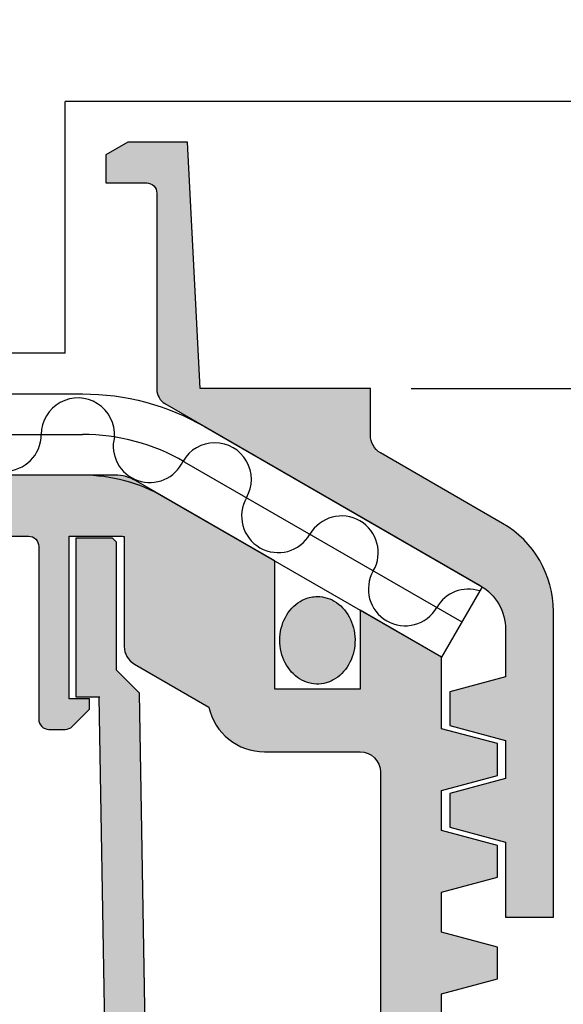
# Model space of a CAD drawing. Units: centimetres. Extents: x 0 to 128, y -16 to 66.
# Drawn here: x 32 to 35, y 8 to 13 of the extents above; entities that cross this region are included whole.
import ezdxf

# ---------------------------------------------------------------- set-up
doc = ezdxf.new("R2010")
doc.units = ezdxf.units.CM
doc.linetypes.add('HIDDEN', pattern=[9.524999999999999, 6.35, -3.175])
for name, color, linetype in [('030_Dampfsperre_Allgemein', 2, 'Continuous'), ('040_Wärmedämmung_PUR', 7, 'Continuous'), ('040_Wärmedämmung_PURaluminium', 7, 'Continuous')]:
    doc.layers.add(name, color=color, linetype=linetype)
doc.layers.add('140_Entwässerung_Dachablauf', color=7, linetype='Continuous', true_color=0xe60004)

msp = doc.modelspace()

# ---------------------------------------------------------------- hatches: boundary and pattern name
at = {"layer": '040_Wärmedämmung_PURaluminium'}
h = msp.add_hatch(dxfattribs=at)
h.set_pattern_fill('HONEY', color=252, scale=0.75)
h.set_pattern_definition([(0, (0, 0), (3.571875, 2.06222298375), [2.38125, -4.762499999999999]), (120, (0, 0), (-3.571874992195643, 2.062222997267543), [2.381249999999999, -4.762499999999998]), (59.99999999999999, (0, 0), (7.804356827456616e-09, 4.124445981017542), [-4.762499999999999, 2.38125])])
edge = h.paths.add_edge_path()
edge.add_line((25.75856704692393, 22.83909191716001), (25.75856704692392, 15.26788229875129))
edge.add_line((25.75856704692392, 15.26788229875129), (25.75246860401347, 15.22582207014841))
edge.add_line((25.75246860401347, 15.22582207014841), (25.78889808407951, 15.20996726906128))
edge.add_arc((25.78686035710729, 15.20528519618592), 0.00510628413069881, 1.1948486644541845e-10, 66.48041045500588, ccw=False)
edge.add_line((25.79196664123799, 15.20528519618593), (25.79196664123798, 15.18352603874644))
edge.add_line((25.79196664123798, 15.18352603874644), (25.79196664123799, 15.17992430694718))
edge.add_arc((25.78686035710729, 15.17992430694718), 0.005106284130704353, 293.51958954500674, 359.9999999999402, ccw=False)
edge.add_line((25.7888980840795, 15.17524223407182), (25.73493041094783, 15.1517544785209))
edge.add_line((25.73493041094783, 15.1517544785209), (25.73493041094784, 15.07005393242961))
edge.add_line((25.73493041094784, 15.07005393242961), (25.80225792180511, 15.04075172195613))
edge.add_arc((25.80022019483291, 15.03606964908077), 0.005106284130702912, 2.000888343900442e-11, 66.48041045519989, ccw=False)
edge.add_line((25.80532647896361, 15.03606964908077), (25.80532647896361, 15.02233766968712))
edge.add_arc((25.80022019483291, 15.02233766968714), 0.005106284130704353, 293.51958954500674, 359.99999999980065, ccw=False)
edge.add_line((25.80225792180513, 15.01765559681177), (25.73493041094784, 14.98835338633832))
edge.add_line((25.73493041094784, 14.98835338633832), (25.73493041094785, 14.90665284024699))
edge.add_line((25.73493041094785, 14.90665284024699), (25.8022579218051, 14.87735062977354))
edge.add_arc((25.80022019483292, 14.87266855689817), 0.005106284130701916, 5.979927664157003e-11, 66.48041045532551, ccw=False)
edge.add_line((25.80532647896362, 14.87266855689818), (25.80532647896361, 14.85893657750453))
edge.add_arc((25.80022019483291, 14.85893657750455), 0.005106284130704353, 293.51958954500674, 359.99999999980065, ccw=False)
edge.add_line((25.80225792180513, 14.85425450462919), (25.73493041094783, 14.82495229415573))
edge.add_line((25.73493041094783, 14.82495229415573), (25.73493041094784, 14.74325174806441))
edge.add_line((25.73493041094784, 14.74325174806441), (25.8022579218051, 14.71394953759094))
edge.add_arc((25.80022019483291, 14.70926746471556), 0.005106284130709638, -7.980816008057445e-11, 66.48041045527623, ccw=False)
edge.add_line((25.80532647896361, 14.70926746471556), (25.80532647896362, 14.69553548532194))
edge.add_arc((25.80022019483291, 14.69553548532196), 0.005106284130707905, 293.5195895449988, 359.99999999978075, ccw=False)
edge.add_line((25.80225792180513, 14.69085341244659), (25.73493041094784, 14.6615512019731))
edge.add_line((25.73493041094784, 14.6615512019731), (25.73493041094784, 14.57985065588182))
edge.add_line((25.73493041094784, 14.57985065588182), (25.80225792180511, 14.55054844540833))
edge.add_arc((25.80022019483291, 14.54586637253296), 0.005106284130702912, 2.000888343900442e-11, 66.48041045519989, ccw=False)
edge.add_line((25.80532647896361, 14.54586637253297), (25.80532647896361, 14.53213439313933))
edge.add_arc((25.80022019483291, 14.53213439313932), 0.005106284130704353, -66.48041045494091, 1.1948486644541845e-10, ccw=False)
edge.add_line((25.80225792180513, 14.52745232026396), (25.73493041094784, 14.4981501097905))
edge.add_line((25.73493041094784, 14.4981501097905), (25.73493041094784, 14.41644956369921))
edge.add_line((25.73493041094784, 14.41644956369921), (25.80225792180511, 14.38714735322574))
edge.add_arc((25.80022019483292, 14.38246528035037), 0.005106284130702912, 2.000888343900442e-11, 66.48041045519989, ccw=False)
edge.add_line((25.80532647896362, 14.38246528035037), (25.80532647896362, 14.36873330095674))
edge.add_arc((25.80022019483291, 14.36873330095673), 0.005106284130704353, -66.48041045494091, 1.1948486644541845e-10, ccw=False)
edge.add_line((25.80225792180513, 14.36405122808137), (25.73493041094784, 14.33474901760789))
edge.add_line((25.73493041094784, 14.33474901760789), (25.73493041094784, 14.25304847151661))
edge.add_line((25.73493041094784, 14.25304847151661), (25.8022579218051, 14.22374626104312))
edge.add_arc((25.80022019483292, 14.21906418816775), 0.00510628413069703, 1.5938894648570567e-10, 66.48041045530158, ccw=False)
edge.add_line((25.80532647896361, 14.21906418816777), (25.80532647896361, 14.20533220877413))
edge.add_arc((25.80022019483291, 14.20533220877414), 0.005106284130704353, 293.51958954500674, 359.99999999992025, ccw=False)
edge.add_line((25.80225792180513, 14.20065013589878), (25.73493041094784, 14.17134792542529))
edge.add_line((25.73493041094784, 14.17134792542529), (25.73493041094784, 14.089647379334))
edge.add_line((25.73493041094784, 14.089647379334), (25.80225792180511, 14.06034516886053))
edge.add_arc((25.80022019483292, 14.05566309598516), 0.005106284130701916, 5.979927664157003e-11, 66.48041045532551, ccw=False)
edge.add_line((25.80532647896362, 14.05566309598516), (25.80532647896362, 14.04193111659151))
edge.add_arc((25.80022019483291, 14.04193111659153), 0.005106284130707905, 293.5195895450433, 359.99999999980065, ccw=False)
edge.add_line((25.80225792180513, 14.03724904371617), (25.73493041094783, 14.00794683324271))
edge.add_line((25.73493041094783, 14.00794683324271), (25.73493041094784, 13.9262462871514))
edge.add_line((25.73493041094784, 13.9262462871514), (25.80225792180511, 13.89694407667794))
edge.add_arc((25.80022019483291, 13.89226200380257), 0.005106284130704541, 0, 66.48041045520779, ccw=False)
edge.add_line((25.80532647896361, 13.89226200380257), (25.80532647896361, 13.87853002440891))
edge.add_arc((25.80022019483291, 13.87853002440892), 0.005106284130704353, 293.51958954500674, 359.99999999980065, ccw=False)
edge.add_line((25.80225792180513, 13.87384795153356), (25.73493041094784, 13.84454574106011))
edge.add_line((25.73493041094784, 13.84454574106011), (25.73493041094785, 13.76284519496879))
edge.add_line((25.73493041094785, 13.76284519496879), (25.80225792180511, 13.73354298449532))
edge.add_arc((25.80022019483292, 13.72886091161995), 0.005106284130702912, -3.979039320256561e-11, 66.48041045519989, ccw=False)
edge.add_line((25.80532647896362, 13.72886091161995), (25.80532647896361, 13.71512893222632))
edge.add_arc((25.80022019483291, 13.71512893222634), 0.005106284130704353, 293.5195895449702, 359.99999999980065, ccw=False)
edge.add_line((25.80225792180512, 13.71044685935097), (25.73493041094784, 13.68114464887748))
edge.add_line((25.73493041094784, 13.68114464887748), (25.73493041094784, 13.59944410278621))
edge.add_line((25.73493041094784, 13.59944410278621), (25.80225792180511, 13.57014189231273))
edge.add_arc((25.8002201948329, 13.56545981943736), 0.005106284130711841, -1.3960743672214448e-10, 66.48041045506949, ccw=False)
edge.add_line((25.80532647896361, 13.56545981943734), (25.80532647896362, 13.55172784004372))
edge.add_arc((25.80022019483292, 13.55172784004372), 0.005106284130704353, -66.48041045499332, 7.980816008057445e-11, ccw=False)
edge.add_line((25.80225792180513, 13.54704576716836), (25.73493041094784, 13.51774355669488))
edge.add_line((25.73493041094784, 13.51774355669488), (25.73493041094784, 13.43604301060359))
edge.add_line((25.73493041094784, 13.43604301060359), (25.8022579218051, 13.40674080013012))
edge.add_arc((25.80022019483291, 13.40205872725476), 0.005106284130696819, 1.3960743672214448e-10, 66.48041045525707, ccw=False)
edge.add_line((25.80532647896361, 13.40205872725477), (25.80532647896362, 13.38832674786112))
edge.add_arc((25.80022019483291, 13.38832674786111), 0.005106284130704353, -66.48041045494091, 1.1948486644541845e-10, ccw=False)
edge.add_line((25.80225792180513, 13.38364467498575), (25.73493041094784, 13.35434246451229))
edge.add_line((25.73493041094784, 13.35434246451229), (25.73493041094784, 13.272641918421))
edge.add_line((25.73493041094784, 13.272641918421), (25.80225792180511, 13.24333970794751))
edge.add_arc((25.80022019483291, 13.23865763507215), 0.005106284130702912, 2.000888343900442e-11, 66.48041045519989, ccw=False)
edge.add_line((25.80532647896361, 13.23865763507215), (25.80532647896362, 13.22492565567851))
edge.add_arc((25.80022019483292, 13.22492565567853), 0.005106284130704353, 293.51958954500674, 359.99999999980065, ccw=False)
edge.add_line((25.80225792180513, 13.22024358280317), (25.73493041094784, 13.19094137232968))
edge.add_line((25.73493041094784, 13.19094137232968), (25.73493041094785, 13.10924082623838))
edge.add_line((25.73493041094785, 13.10924082623838), (25.80225792180511, 13.07993861576491))
edge.add_arc((25.80022019483292, 13.07525654288954), 0.005106284130695612, 1.5938894648570567e-10, 66.48041045533807, ccw=False)
edge.add_line((25.80532647896362, 13.07525654288956), (25.80532647896361, 13.06152456349591))
edge.add_arc((25.80022019483291, 13.06152456349593), 0.005106284130704353, 293.51958954500674, 359.99999999980065, ccw=False)
edge.add_line((25.80225792180513, 13.05684249062056), (25.73493041094784, 13.02754028014709))
edge.add_line((25.73493041094784, 13.02754028014709), (25.73493041094784, 12.94583973405578))
edge.add_line((25.73493041094784, 12.94583973405578), (25.80225792180511, 12.91653752358232))
edge.add_arc((25.80022019483291, 12.91185545070695), 0.005106284130705747, -1.9895196601282805e-11, 66.48041045512679, ccw=False)
edge.add_line((25.80532647896361, 12.91185545070695), (25.80532647896362, 12.8981234713133))
edge.add_arc((25.80022019483292, 12.89812347131332), 0.005106284130704353, 293.51958954500674, 359.9999999997608, ccw=False)
edge.add_line((25.80225792180513, 12.89344139843796), (25.73493041094784, 12.86413918796449))
edge.add_line((25.73493041094784, 12.86413918796449), (25.73493041094785, 12.78243864187317))
edge.add_line((25.73493041094785, 12.78243864187317), (25.80225792180511, 12.75313643139971))
edge.add_arc((25.80022019483291, 12.74845435852435), 0.005106284130704541, 0, 66.48041045520779, ccw=False)
edge.add_line((25.80532647896362, 12.74845435852435), (25.80532647896361, 12.73472237913071))
edge.add_arc((25.80022019483291, 12.73472237913072), 0.005106284130704353, 293.51958954500674, 359.99999999992025, ccw=False)
edge.add_line((25.80225792180513, 12.73004030625535), (25.73493041094784, 12.70073809578187))
edge.add_line((25.73493041094784, 12.70073809578187), (25.73493041094784, 12.61903754969059))
edge.add_line((25.73493041094784, 12.61903754969059), (25.80225792180511, 12.58973533921711))
edge.add_arc((25.80022019483291, 12.58505326634173), 0.00510628413070801, -5.979927664157003e-11, 66.48041045526821, ccw=False)
edge.add_line((25.80532647896362, 12.58505326634173), (25.80532647896362, 12.57132128694812))
edge.add_arc((25.80022019483292, 12.57132128694811), 0.005106284130704353, -66.48041045499332, 1.1948486644541845e-10, ccw=False)
edge.add_line((25.80225792180513, 12.56663921407275), (25.73493041094784, 12.53733700359928))
edge.add_line((25.73493041094784, 12.53733700359928), (25.73493041094784, 12.45563645750799))
edge.add_line((25.73493041094784, 12.45563645750799), (25.80225792180511, 12.42633424703451))
edge.add_arc((25.80022019483292, 12.42165217415914), 0.005106284130701916, 5.979927664157003e-11, 66.48041045532551, ccw=False)
edge.add_line((25.80532647896362, 12.42165217415915), (25.80532647896362, 12.4079201947655))
edge.add_arc((25.80022019483291, 12.40792019476549), 0.005106284130707905, -66.48041045495671, 7.980816008057445e-11, ccw=False)
edge.add_line((25.80225792180513, 12.40323812189013), (25.73493041094784, 12.37393591141667))
edge.add_line((25.73493041094784, 12.37393591141667), (25.73493041094784, 12.29223536532537))
edge.add_line((25.73493041094784, 12.29223536532537), (25.80225792180511, 12.26293315485191))
edge.add_arc((25.80022019483293, 12.25825108197654), 0.005106284130694195, 1.5938894648570567e-10, 66.48041045537468, ccw=False)
edge.add_line((25.80532647896362, 12.25825108197656), (25.80532647896362, 12.2445191025829))
edge.add_arc((25.80022019483292, 12.24451910258291), 0.005106284130704353, 293.51958954500674, 359.99999999980065, ccw=False)
edge.add_line((25.80225792180513, 12.23983702970755), (25.73493041094783, 12.21053481923406))
edge.add_line((25.73493041094783, 12.21053481923406), (25.73493041094784, 12.12883427314278))
edge.add_line((25.73493041094784, 12.12883427314278), (25.80225792180511, 12.0995320626693))
edge.add_arc((25.80022019483291, 12.09484998979394), 0.005106284130702912, 2.000888343900442e-11, 66.48041045519989, ccw=False)
edge.add_line((25.80532647896362, 12.09484998979394), (25.80532647896361, 12.0811180104003))
edge.add_arc((25.80022019483291, 12.08111801040032), 0.005106284130704353, 293.51958954500674, 359.99999999980065, ccw=False)
edge.add_line((25.80225792180513, 12.07643593752496), (25.73493041094784, 12.04713372705147))
edge.add_line((25.73493041094784, 12.04713372705147), (25.73493041094784, 11.96543318096015))
edge.add_line((25.73493041094784, 11.96543318096015), (25.80225792180511, 11.9361309704867))
edge.add_arc((25.80022019483292, 11.93144889761133), 0.005106284130704541, 0, 66.48041045520779, ccw=False)
edge.add_line((25.80532647896362, 11.93144889761133), (25.80532647896362, 11.91771691821768))
edge.add_arc((25.80022019483292, 11.9177169182177), 0.005106284130704353, 293.51958954500674, 359.9999999997608, ccw=False)
edge.add_line((25.80225792180513, 11.91303484534234), (25.73493041094784, 11.88373263486888))
edge.add_line((25.73493041094784, 11.88373263486888), (25.73493041094784, 11.80203208877757))
edge.add_line((25.73493041094784, 11.80203208877757), (25.80225792180511, 11.77272987830411))
edge.add_arc((25.80022019483291, 11.76804780542873), 0.005106284130709428, -9.958966984413564e-11, 66.48041045523172, ccw=False)
edge.add_line((25.80532647896362, 11.76804780542873), (25.80532647896362, 11.75431582603509))
edge.add_arc((25.80022019483292, 11.7543158260351), 0.005106284130704353, 293.51958954500674, 359.99999999992025, ccw=False)
edge.add_line((25.80225792180513, 11.74963375315973), (25.73493041094784, 11.72033154268626))
edge.add_line((25.73493041094784, 11.72033154268626), (25.73493041094784, 11.63863099659497))
edge.add_line((25.73493041094784, 11.63863099659497), (25.80225792180511, 11.60932878612149))
edge.add_arc((25.80022019483292, 11.60464671324612), 0.005106284130701916, 5.979927664157003e-11, 66.48041045532551, ccw=False)
edge.add_line((25.80532647896362, 11.60464671324612), (25.80532647896362, 11.5909147338525))
edge.add_arc((25.80022019483291, 11.59091473385249), 0.005106284130704353, -66.48041045494091, 1.5938894648570567e-10, ccw=False)
edge.add_line((25.80225792180513, 11.58623266097713), (25.73493041094783, 11.55693045050365))
edge.add_line((25.73493041094783, 11.55693045050365), (25.73493041094784, 11.47522990441237))
edge.add_line((25.73493041094784, 11.47522990441237), (25.80225792180511, 11.44592769393889))
edge.add_arc((25.80022019483291, 11.44124562106353), 0.005106284130702912, 2.000888343900442e-11, 66.48041045519989, ccw=False)
edge.add_line((25.80532647896361, 11.44124562106353), (25.80532647896361, 11.42751364166989))
edge.add_arc((25.80022019483291, 11.4275136416699), 0.005106284130704353, 293.51958954500674, 359.99999999992025, ccw=False)
edge.add_line((25.80225792180513, 11.42283156879454), (25.73493041094785, 11.39352935832105))
edge.add_line((25.73493041094785, 11.39352935832105), (25.73493041094784, 11.31182881222976))
edge.add_line((25.73493041094784, 11.31182881222976), (25.80225792180511, 11.28252660175629))
edge.add_arc((25.80022019483292, 11.27784452888092), 0.005106284130695612, 1.5938894648570567e-10, 66.48041045533807, ccw=False)
edge.add_line((25.80532647896362, 11.27784452888094), (25.80532647896362, 11.26411254948729))
edge.add_arc((25.80022019483291, 11.26411254948731), 0.005106284130707905, 293.5195895449988, 359.99999999974085, ccw=False)
edge.add_line((25.80225792180513, 11.25943047661195), (25.73493041094784, 11.23012826613846))
edge.add_line((25.73493041094784, 11.23012826613846), (25.73493041094785, 11.18400956394618))
edge.add_line((25.73493041094785, 11.18400956394618), (27.15796938814642, 11.18400956394618))
edge.add_line((27.15796938814642, 11.18400956394618), (28.36120366821164, 11.48400956394562))
edge.add_line((28.36120366821164, 11.48400956394562), (32.43487440475351, 11.48400956394562))
edge.add_line((32.43487440475351, 11.48400956394562), (32.43487440475351, 12.72124876314774))
edge.add_line((32.43487440475351, 12.72124876314774), (35.98987282696512, 12.72124876314774))
edge.add_line((35.98987282696512, 12.72124876314774), (35.98987282696512, 21.19617969607259))
edge.add_arc((35.93999535169112, 21.19967790423495), 0.05000000000055888, 355.9880711232138, 419.9999999993285)
edge.add_line((35.9649953516919, 21.24297917442437), (34.0032966218811, 22.37556646414941))
edge.add_arc((34.22159789207014, 22.75367535547417), 0.4366025403785286, 180.0000000000592, 240.0000000000333, ccw=False)
edge.add_line((33.78499535169161, 22.75367535547372), (33.78499535169149, 22.83909191716001))
edge.add_line((33.78499535169149, 22.83909191716001), (25.75856704692393, 22.83909191716001))
at = {"layer": '140_Entwässerung_Dachablauf', "true_color": 0xffb3b3}
h = msp.add_hatch(color=31, dxfattribs=at)
h.dxf.hatch_style = 1
h.paths.add_polyline_path([(33.93539607196275, 11.3112310131155), (33.09880948489522, 11.3112310131155), (33.03539607196276, 12.52123101311537), (32.74324216887093, 12.52123101311537), (32.63539607196275, 12.45896604003445), (32.63539607196275, 12.32123101311532), (32.83539607196348, 12.32123101311532, -0.414213562373095), (32.88539607196275, 12.27123101311605), (32.88539607196275, 11.30545751041808, 0.2679491924310442), (32.92539607195744, 11.2361754781241), (34.47539607196399, 10.34128256087587, -0.2679491924310441), (34.60039607196271, 10.12477620993178), (34.60039607196271, 9.892557798054781), (34.32539607196272, 9.818871770135786), (34.32539607196272, 9.652557798054659), (34.60039607196271, 9.578871770136345), (34.60039607196271, 9.392557798054781), (34.32539607196272, 9.318871770135786), (34.32539607196272, 9.15255764545526), (34.60039607196271, 9.078871617536208), (34.60039607196271, 8.71123101311548), (34.83539607196276, 8.71123101311548), (34.83539607196276, 10.21426550165506, 0.2679491924309337), (34.58539607196312, 10.64727820354693), (33.9855511652217, 10.99359882192675, -0.2642326944081476), (33.93539607196275, 11.07888779986479)])
h.paths.add_polyline_path([(51.34539607196661, 11.23617547812336, 0.2679491924310397), (51.38539607196275, 11.30545751041956), (51.38539607196275, 12.27123101311605, -0.4142135623730928), (51.43539607196202, 12.32123101311532), (51.63539607196275, 12.32123101311532), (51.63539607196275, 12.45896604003445), (51.52754997505458, 12.52123101311537), (51.23539607196276, 12.52123101311537), (51.1719826590303, 11.3112310131155), (50.33539607196276, 11.3112310131155), (50.33539607196276, 11.08143104601277, -0.2710429058198521), (50.28571086509569, 10.99387011096132), (49.68539607196239, 10.64727820354693, 0.2679491924310516), (49.43539607196275, 10.21426550165506), (49.43539607196275, 8.71123101311548), (49.67039607196279, 8.71123101311548), (49.67039607196279, 8.82887171895726), (49.9453960719628, 8.902557746875573), (49.9453960719628, 9.068871718902813), (49.67039607196279, 9.142557746821126), (49.67039607196279, 9.32887171890195), (49.9453960719628, 9.402557746821003), (49.9453960719628, 9.568871718902813), (49.67039607196279, 9.642557746821126), (49.67039607196279, 10.12477620993178, -0.2679491924310444), (49.79539607196151, 10.34128256087587)])
h = msp.add_hatch(color=31, dxfattribs=at)
h.dxf.hatch_style = 1
h.paths.add_polyline_path([(51.10762088373398, 9.683517603673693), (51.01988341026613, 4.65704111510712), (48.59057481710065, 4.763107018901792, -0.4256316432916056), (48.38987282695984, 4.981877322753974), (48.38987282695984, 6.309242118814268, -0.3888787318516853), (48.43551503982257, 6.359051853718825), (48.64037733692189, 6.376974982299714, 0.3888787318514418), (48.95987282695955, 6.725643126632349), (48.9598728269601, 7.264010009226297, -0.4142135623728479), (49.07987282696363, 7.384010009229655), (49.98487282696028, 7.384010009229655, 0.4142135623730951), (50.28487282695955, 7.684010009228928), (50.28487282695955, 9.424010009229107, -0.4142135623735484), (50.38487282696045, 9.524010009229812), (50.85487282695907, 9.524010009229073, 0.2891622570065092)], flags=16)
edge = h.paths.add_edge_path()
edge.add_arc((51.00664073436551, -8.365978117374482), 0.05001187417704089, 270.0101269627899, 358.4868756222072)
edge.add_line((51.05663516953086, -8.367298727559671), (51.06973455119391, -7.867053524104255))
edge.add_line((51.06973455119391, -7.867053524104278), (51.24814057071839, -7.874842899137741))
edge.add_arc((51.24595960135034, -7.924795310216723), 0.04999999999989937, -2.4999999997717737, 87.50000000002899, ccw=False)
edge.add_line((51.29591201242896, -7.926976279584778), (51.26801207126722, -8.565989990770323))
edge.add_line((51.26801207126723, -8.565989990770333), (51.16791680275077, -8.565989990770333))
edge.add_line((51.16791680275077, -8.565989990770333), (51.16573375560569, -8.615989990770334))
edge.add_line((51.16573375560569, -8.615989990770345), (51.3053206803585, -8.857761636514647))
edge.add_line((51.3053206803585, -8.857761636514624), (51.32883260949406, -8.857761636514624))
edge.add_arc((51.32883260949406, -8.777761636514356), 0.08000000000029105, 270, 357.4999999997257)
edge.add_line((51.40875646722075, -8.781251187503983), (51.44576924566668, -7.933519187688978))
edge.add_arc((51.49572165674531, -7.935700157056999), 0.04999999999961885, 87.4999999997844, 177.5000000002236, ccw=False)
edge.add_line((51.49790262611372, -7.885747745978733), (58.74594850372327, -8.2022042632394))
edge.add_line((58.74594850372328, -8.202204263239423), (59.35239010444371, -8.067759397154465))
edge.add_line((59.35239010444369, -8.067759397154475), (59.35628228351364, -7.978613840263312))
edge.add_line((59.35628228351366, -7.978613840263279), (42.36720202119709, -7.207144219863403))
edge.add_arc((42.13883206362484, -1.21598992343354), 5.995505203162772, 179.9999999999653, 272.1829354428609, ccw=False)
edge.add_line((36.14332686046168, -1.215989923429902), (36.12987282695998, 6.492508353618155))
edge.add_arc((36.02987282696144, 6.492508353619598), 0.09999999999863576, 359.9999999991662, 445.0000000008329)
edge.add_line((36.03858840123453, 6.59212782342729), (35.65115725268502, 6.626023656822508))
edge.add_arc((35.65987282695918, 6.72564312663161), 0.09999999999988719, 180, 265.0000000003346, ccw=False)
edge.add_line((35.55987282695956, 6.72564312663161), (35.55987282695956, 7.633984455515008))
edge.add_line((35.55987282695956, 7.633984455515019), (35.35039593211209, 7.633984455515019))
edge.add_line((35.35039593211227, 7.633984455515019), (35.35039594483519, 7.684009738234454))
edge.add_line((35.35039594483519, 7.684009738234465), (34.28487282695956, 7.68401000922969))
edge.add_line((34.28487282695955, 7.684010009229667), (34.28487282695955, 7.833866703903903))
edge.add_line((34.28487282695955, 7.83386670390388), (34.5599085481112, 7.907562650800503))
edge.add_line((34.5599085481112, 7.907562650800514), (34.55987282695955, 8.06387662142149))
edge.add_line((34.55987282695956, 8.063876621421514), (34.28487282695956, 8.137562649376923))
edge.add_line((34.28487282695955, 8.13756264937689), (34.28487282695955, 8.333876671313158))
edge.add_line((34.28487282695955, 8.333876671313192), (34.55987475847455, 8.407562699242408))
edge.add_line((34.55987475847454, 8.407562699242419), (34.55987475847454, 8.56388384991734))
edge.add_line((34.55987475847454, 8.563883849917318), (34.2849390918653, 8.63755291951892))
edge.add_line((34.28493909186549, 8.637552919518896), (34.28485082359497, 8.833876574777936))
edge.add_line((34.28485082359497, 8.833876574777946), (34.55987282695955, 8.907562602674421))
edge.add_line((34.55987282695956, 8.907562602674432), (34.55987282695956, 9.063876578825864))
edge.add_line((34.55987282695956, 9.063876578825841), (34.28491573110464, 9.137552817829384))
edge.add_line((34.28491573110481, 9.13755281782943), (34.28490768902942, 9.333876597759092))
edge.add_line((34.28490768902943, 9.333876597759058), (34.55990646775049, 9.407562625677361))
edge.add_line((34.55990646775049, 9.407562625677372), (34.55987282695956, 9.563876648829307))
edge.add_line((34.55987282695956, 9.563876648829307), (34.28487282695956, 9.637555400317058))
edge.add_line((34.28487282695955, 9.63755540031707), (34.28487282695955, 9.989117091985827))
edge.add_line((34.28487282695955, 9.989117091985804), (33.88487282695955, 10.22005719966107))
edge.add_line((33.88487282695954, 10.22005719966108), (33.88487282695954, 9.831937415013078))
edge.add_line((33.88487282695954, 9.831937415013101), (33.46487282695983, 9.831937415013101))
edge.add_line((33.46487282695984, 9.831937415013101), (33.46487282695984, 10.46254431272101))
edge.add_line((33.46487282695984, 10.46254431272098), (32.78128298847336, 10.85721508998611))
edge.add_arc((32.68128298847117, 10.68401000922387), 0.2000000000058004, 60.00000000020722, 89.99999999940073)
edge.add_line((32.68128298847318, 10.88401000922966), (30.68487282695955, 10.88401000922966))
edge.add_line((30.68487282695956, 10.88401000922966), (30.43987282695985, 10.63901000922922))
edge.add_line((30.43987282695984, 10.63901000922925), (30.43987282695984, 10.58401000922969))
edge.add_line((30.43987282695984, 10.58401000922964), (32.25487282695998, 10.58401000922964))
edge.add_arc((32.25487282696071, 10.53401000923037), 0.0499999999992724, -8.33779267850332e-10, 90.00000000083378, ccw=False)
edge.add_line((32.30487282695999, 10.53401000922969), (32.30487282695999, 9.68401000922969))
edge.add_arc((32.35487282695926, 9.684010009228928), 0.0499999999992724, 179.9999999991662, 270.0000000008338)
edge.add_line((32.35487282695998, 9.634010009229655), (32.43416214884077, 9.634010009229655))
edge.add_arc((32.43416214883896, 9.684010009234783), 0.05000000000509317, 270.0000000020844, 314.9999999971259)
edge.add_line((32.4695174879002, 9.64865467017006), (32.55487282695999, 9.734010009229667))
edge.add_line((32.55487282695999, 9.734010009229678), (32.55487282695999, 9.784010009229679))
edge.add_line((32.55487282695999, 9.78401000922969), (32.45487282695998, 9.78401000922969))
edge.add_line((32.45487282695999, 9.78401000922969), (32.45487282695999, 10.58401000922969))
edge.add_line((32.45487282695999, 10.58401000922964), (32.70487282695999, 10.58401000922964))
edge.add_arc((32.7048728269689, 10.48401000933444), 0.09999999989522622, 78.4630409602093, 90.00000000505469, ccw=False)
edge.add_line((32.72487282695987, 10.58198959894071), (32.72487282695969, 10.04174503614849))
edge.add_arc((32.82487282695951, 10.04174503614848), 0.09999999999972715, 180, 240.0000000000278)
edge.add_line((32.7748728269597, 9.955142495770247), (33.14149532590914, 9.743472897310834))
edge.add_arc((33.41487282696421, 9.804010009235185), 0.2800000000056411, 192.486171226934, 269.9999999991439)
edge.add_line((33.41487282695984, 9.524010009229073), (33.88487282695955, 9.524010009229801))
edge.add_arc((33.884872826959, 9.424010009229107), 0.1000000000007276, 4.16889633925166e-10, 89.99999999963518, ccw=False)
edge.add_line((33.98487282695955, 9.42401000922979), (33.98487282695955, 7.684010009229644))
edge.add_arc((34.28487282695882, 7.684010009228928), 0.2999999999992724, 179.999999999861, 270.0000000001389)
edge.add_line((34.28487282695955, 7.384010009229655), (35.18987282695984, 7.384010009229655))
edge.add_arc((35.18987282695657, 7.264010009225615), 0.1200000000040745, 1.7370211935485713e-09, 89.99999999834989, ccw=False)
edge.add_line((35.30987282695991, 7.264010009229253), (35.30987282695955, 6.725643126631633))
edge.add_arc((35.65987282696083, 6.725643126633088), 0.3500000000011824, 180.0000000002382, 264.9999999999549)
edge.add_line((35.62936831699867, 6.376974982299714), (35.83423061409726, 6.359051853718836))
edge.add_arc((35.82987282695981, 6.309242118814268), 0.04999999999998323, 0, 84.99999999981537, ccw=False)
edge.add_line((35.87987282695999, 6.309242118814268), (35.87987282695999, -1.215989990770345))
edge.add_arc((42.13487282695954, -1.21598999077105), 6.254999999999382, 179.9999999999933, 267.5000004167575)
edge.add_line((41.86203360444365, -7.465036618749593), (50.85602653882274, -7.857722765231313))
edge.add_line((50.85602653882255, -7.857722765231301), (50.8515947675, -8.365553458777867))
edge.add_arc((50.90160467101763, -8.365978283707989), 0.05001170788990103, 179.5132946006803, 269.9895769897332)
edge.add_line((50.90159557309548, -8.415989990770356), (51.00664957390641, -8.415989990770356))
edge = h.paths.add_edge_path()
edge.add_arc((27.73487282695974, 10.60641904430446), 0.1000000000001828, 103.9999999999499, 180)
edge.add_line((27.63487282695954, 10.60641904430446), (27.63487282695954, 10.58401000922964))
edge.add_line((27.63487282695954, 10.58401000922964), (29.82987282695998, 10.58401000922964))
edge.add_line((29.82987282695999, 10.58401000922964), (29.82987282695999, 10.63901000922921))
edge.add_line((29.82987282695999, 10.63901000922925), (29.58487282695955, 10.88401000922969))
edge.add_line((29.58487282695955, 10.88401000922966), (28.43487282695955, 10.88401000922966))
edge.add_line((28.43487282695956, 10.88401000922966), (27.71068063739972, 10.70344861693227))
edge = h.paths.add_edge_path()
edge.add_line((54.68487282695978, 10.88401000922966), (54.43987282695922, 10.63901000922914))
edge.add_line((54.43987282695922, 10.63901000922914), (54.43987282695922, 10.58401000922964))
edge.add_line((54.43987282695922, 10.58401000922964), (56.63487282695954, 10.58401000922964))
edge.add_line((56.63487282695954, 10.58401000922964), (56.63487282695954, 10.60641904430446))
edge.add_arc((56.53487282695936, 10.60641904430452), 0.1000000000001791, 0, 76.0000000000237)
edge.add_line((56.55906501651939, 10.70344861693228), (55.83487282695955, 10.88401000922966))
edge.add_line((55.83487282695955, 10.88401000922966), (54.68487282695978, 10.88401000922966))
edge = h.paths.add_edge_path()
edge.add_line((53.82987282695937, 10.63901000922916), (53.58487282695955, 10.88401000922966))
edge.add_line((53.58487282695955, 10.88401000922966), (51.58846266544791, 10.88401000922966))
edge.add_arc((51.58846266544737, 10.68401000922478), 0.2000000000048718, 89.9999999998453, 119.9999999998552)
edge.add_line((51.48846266544538, 10.85721508998614), (50.80487282695999, 10.46254431272098))
edge.add_line((50.80487282695999, 10.46254431272098), (50.80487282695999, 9.831937415013101))
edge.add_line((50.80487282695999, 9.831937415013101), (50.38487282695954, 9.831937415013101))
edge.add_line((50.38487282695954, 9.831937415013101), (50.38487282695954, 10.22005719966108))
edge.add_line((50.38487282695954, 10.22005719966108), (49.98487282695955, 9.989117091985804))
edge.add_line((49.98487282695955, 9.989117091985804), (49.98487282695955, 9.387562660292303))
edge.add_line((49.98487282695955, 9.387562660292303), (49.70987051631932, 9.313885255725438))
edge.add_line((49.70987051631932, 9.313885255725438), (49.70987282695955, 9.15756259121332))
edge.add_line((49.70987282695955, 9.15756259121332), (49.98487282695955, 9.083876563279034))
edge.add_line((49.98487282695955, 9.083876563279034), (49.98487150709065, 8.887552902498271))
edge.add_line((49.98487150709065, 8.887552902498271), (49.70987509692245, 8.813868166265422))
edge.add_line((49.70987509692245, 8.813868166265422), (49.70990799845627, 8.657562655760557))
edge.add_line((49.70990799845627, 8.657562655760557), (49.98487282695955, 8.583876627840766))
edge.add_line((49.98487282695955, 8.583876627840766), (49.98487282695955, 8.38756261118175))
edge.add_line((49.98487282695955, 8.38756261118175), (49.70987282695955, 8.313876583227113))
edge.add_line((49.70987282695955, 8.313876583227113), (49.70985218591763, 8.15756269456034))
edge.add_line((49.70985218591763, 8.15756269456034), (49.98485143656749, 8.083876666644187))
edge.add_line((49.98485143656749, 8.083876666644187), (49.98487282695955, 7.887562676871312))
edge.add_line((49.98487282695955, 7.887562676871312), (49.70987282695955, 7.813882200339833))
edge.add_line((49.70987282695955, 7.813882200339833), (49.70987282695955, 7.684010009229667))
edge.add_line((49.70987282695955, 7.684010009229667), (48.91934970908391, 7.684010009229667))
edge.add_line((48.91934970908391, 7.684010009229667), (48.91934972180702, 7.633984455515019))
edge.add_line((48.91934972180702, 7.633984455515019), (48.70987282695955, 7.633984455515019))
edge.add_line((48.70987282695955, 7.633984455515019), (48.70987282695955, 6.72564312663161))
edge.add_arc((48.60987282695979, 6.725643126631411), 0.09999999999975984, -84.99999999995418, 0, ccw=False)
edge.add_line((48.61858840123481, 6.6260236568225), (48.23115725268458, 6.59212782342729))
edge.add_arc((48.23987282695935, 6.492508353618606), 0.0999999999995121, 95.00000000002915, 180.0000000002458)
edge.add_line((48.13987282695984, 6.492508353618177), (48.13641631755477, 4.512163623577351))
edge.add_line((48.13641631755477, 4.512163623577351), (59.88015112577072, 4.019955300935521))
edge.add_line((59.88015112577072, 4.019955300935521), (59.88404330484068, 4.109100857826718))
edge.add_line((59.88404330484068, 4.109100857826718), (59.29162703966308, 4.29588898875005))
edge.add_line((59.29162703966308, 4.29588898875005), (51.34273540852249, 4.642945092442801))
edge.add_line((51.34273540852249, 4.642945092442801), (51.4464370823875, 10.58401000922964))
edge.add_line((51.4464370823875, 10.58401000922964), (53.82987282695937, 10.58401000922965))
edge.add_line((53.82987282695937, 10.58401000922965), (53.82987282695937, 10.63901000922916))
h = msp.add_hatch(color=31, dxfattribs=at)
edge = h.paths.add_edge_path()
edge.add_line((51.09602849623247, -8.896032670099544), (51.09602849617281, -8.555153586842085))
edge.add_line((51.09602849617281, -8.555153586842096), (51.26895832649393, -8.555153586842096))
edge.add_line((51.26895832649374, -8.555153586842096), (51.28087185207245, -8.086748932500665))
edge.add_line((51.28087185207246, -8.086748932500655), (51.18344676852198, -7.984238658250274))
edge.add_line((51.18344676852198, -7.984238658250263), (51.08347908145174, -7.981696054524957))
edge.add_line((51.0834790814521, -7.981696054524946), (51.07143703966271, -8.455153586842789))
edge.add_line((51.0714370396627, -8.455153586842073), (50.97431293491339, -8.455153586842073))
edge.add_ellipse((50.97431293491304, -8.505153586842084), major_axis=(-3.543528827806895e-15, 0.05000000000000426), ratio=1, start_angle=0, end_angle=87.99999999999413)
edge.add_line((50.92434339356246, -8.50340861200749), (50.91659988841025, -8.72515358684251))
edge.add_line((50.91659988841042, -8.72515358684251), (35.58018513892079, -8.72515358684251))
edge.add_ellipse((35.58018513892079, -6.225153586842509), major_axis=(-3.123777808780633e-15, -2.500000000000004), ratio=1, start_angle=271.0000000000003, end_angle=360, ccw=False)
edge.add_line((33.08056590102992, -6.268784602935227), (32.79988309568857, 9.81152254548648))
edge.add_line((32.79988309568784, 9.811522545486525), (32.68655922801648, 9.92484641315824))
edge.add_line((32.68655922801685, 9.924846413157468), (32.68655922801685, 10.55520696690288))
edge.add_line((32.68655922801685, 10.55520696690292), (32.66657401334837, 10.5748464131575))
edge.add_line((32.666574013348, 10.5748464131575), (32.48655922801649, 10.5748464131575))
edge.add_line((32.48655922801685, 10.5748464131575), (32.48655922801685, 9.794846413157211))
edge.add_line((32.48655922801685, 9.794846413157927), (32.60017417866096, 9.794846413157927))
edge.add_line((32.60017417866097, 9.794846413157927), (32.88062682760742, -6.27227508422294))
edge.add_ellipse((35.58021560452966, -6.225153586842509), major_axis=(-2.699588776922251, -0.04712149738066483), ratio=1, start_angle=0, end_angle=89.00000000000011)
edge.add_line((35.58021560452966, -8.925153586842498), (50.96708085912783, -8.925153586842498))
edge.add_ellipse((50.98377463917991, -8.700653715812223), major_axis=(0.2534234501091204, 0.05599449089602689), ratio=0.8578713318450504, start_angle=255.5561807937142, end_angle=285.0650581300174)
h = msp.add_hatch(color=31, dxfattribs=at)
h.dxf.hatch_style = 1
edge = h.paths.add_edge_path()
edge.add_spline(control_points=[(33.67487624872432, 10.28747414453682), (33.65356460296265, 10.28747414453682), (33.63224799455806, 10.28314863993802), (33.58124345345481, 10.2616837004403), (33.5531418498193, 10.23879938890383), (33.51072774725858, 10.1787190613453), (33.49655764598706, 10.14161065393273), (33.48695757323316, 10.06396621730966), (33.49155483133531, 10.02358795457474), (33.51801166266655, 9.951663819463988), (33.53978910657901, 9.9202607412779), (33.5934963742146, 9.875124159402901), (33.62527335209656, 9.861381160929852), (33.69019373098477, 9.854331441346574), (33.72338540427577, 9.86098170548064), (33.78297013860378, 9.893433764951624), (33.80926265447874, 9.91931222023851), (33.84682992503007, 9.983840299036785), (33.85797993390538, 10.02237808344069), (33.86131959455, 10.10075077377843), (33.85349990287927, 10.14042657333192), (33.82148197624651, 10.20907698574229), (33.79738687943449, 10.23792094308448), (33.74056401379735, 10.27704379462449), (33.70797053193441, 10.28736860191566), (33.67521593677034, 10.28747387160763), (33.67504609274733, 10.28747414453682), (33.67487624872432, 10.28747414453682)], knot_values=[0, 0, 0, 0, 0.3524605017852105, 0.3524605017852105, 0.8913619433457936, 0.8913619433457936, 1.430263384906377, 1.430263384906377, 1.96916482646696, 1.96916482646696, 2.508066268027543, 2.508066268027543, 3.046967709588126, 3.046967709588126, 3.585869151148708, 3.585869151148708, 4.124770592709291, 4.124770592709291, 4.663672034269874, 4.663672034269874, 5.202573475830457, 5.202573475830457, 5.74147491739104, 5.74147491739104, 6.280376358951623, 6.280376358951623, 6.283185307179586, 6.283185307179586, 6.283185307179586, 6.283185307179586], degree=3, periodic=0)
edge = h.paths.add_edge_path()
edge.add_spline(control_points=[(50.5948762487233, 10.28747414453682), (50.61618789448497, 10.28747414453682), (50.63750450288958, 10.28314863993802), (50.68850904399246, 10.2616837004403), (50.71661064762797, 10.23879938890383), (50.75902475018869, 10.1787190613453), (50.7731948514604, 10.14161065393273), (50.78279492421411, 10.06396621730966), (50.77819766611196, 10.02358795457474), (50.7517408347811, 9.951663819463988), (50.72996339086844, 9.9202607412779), (50.67625612323267, 9.875124159402901), (50.64447914535089, 9.861381160929852), (50.5795587664625, 9.854331441346574), (50.54636709317187, 9.86098170548064), (50.48678235884349, 9.893433764951624), (50.46048984296889, 9.91931222023851), (50.42292257241738, 9.983840299036785), (50.41177256354208, 10.02237808344069), (50.40843290289744, 10.10075077377843), (50.41625259456837, 10.14042657333192), (50.44827052120076, 10.20907698574229), (50.47236561801278, 10.23792094308448), (50.52918848365011, 10.27704379462449), (50.56178196551323, 10.28736860191566), (50.59453656067694, 10.28747387160763), (50.59470640470013, 10.28747414453682), (50.5948762487233, 10.28747414453682)], knot_values=[0, 0, 0, 0, 0.3524605017852105, 0.3524605017852105, 0.8913619433457936, 0.8913619433457936, 1.430263384906377, 1.430263384906377, 1.96916482646696, 1.96916482646696, 2.508066268027543, 2.508066268027543, 3.046967709588126, 3.046967709588126, 3.585869151148708, 3.585869151148708, 4.124770592709291, 4.124770592709291, 4.663672034269874, 4.663672034269874, 5.202573475830457, 5.202573475830457, 5.74147491739104, 5.74147491739104, 6.280376358951623, 6.280376358951623, 6.283185307179586, 6.283185307179586, 6.283185307179586, 6.283185307179586], degree=3, periodic=0)

# ---------------------------------------------------------------- linework, layer by layer
at = {"layer": '030_Dampfsperre_Allgemein', "color": 2}
msp.add_lwpolyline([(25.73726628940222, 10.98401000923065), (27.08429707381278, 10.98401000923059, 0.06116262015036817), (27.27783459029182, 11.00777342821038), (28.24279420095977, 11.24836488076124, -0.06116262015040262), (28.5331004756787, 11.2840100092306), (32.52051347301462, 11.28401000922986, -0.1316524975872655), (33.12051347301408, 11.12324049377145), (34.48487282695809, 10.33552725350108), (34.2848728269581, 9.989117091986714), (32.92051347301408, 10.77683033225713, 0.1316524975873078), (32.52051347301462, 10.88401000922983), (28.53310047567924, 10.88401000923056, 0.06116262015041527), (28.33956295919948, 10.86024659025151), (27.37460334853208, 10.61965513769991, -0.06116262015037124), (27.08429707381278, 10.58401000923055), (25.75213120456938, 10.58401000923055)], format="xyb", dxfattribs=at)
at = {"layer": '030_Dampfsperre_Allgemein', "color": 252, "linetype": 'HIDDEN'}
msp.add_lwpolyline([(25.80532647896362, 10.7840100092306), (27.08429707381278, 10.7840100092306, 0.0611626201503588), (27.32621896941186, 10.81371428295478), (28.29117858007979, 11.05430573550638, -0.06116262015039647), (28.53310047567889, 11.08401000923055), (32.52051347301462, 11.08401000922987, -0.1316524975872824), (33.02051347301407, 10.95003541301429), (34.38487282695809, 10.16232217274393)], format="xyb", dxfattribs=at)
at = {"layer": '030_Dampfsperre_Allgemein', "color": 252}
for centre, radius, start, end in [((32.49714162017175, 11.08412135400664), 0.1798924229532217, 356.0572740027925, 180.0354633403784), ((32.13724923167742, 11.08401000922987), 0.1800000000001092, 180, 0), ((32.85083330409693, 11.02759653578778), 0.1797333263953179, 165.7784156145542, 335.6345088203437), ((33.17045453442646, 10.86346693106117), 0.1799999738337752, 329.9999916707642, 150.0075046580756), ((33.4822236440456, 10.68346692148208), 0.1800000000003317, 149.9999999999924, 329.9999999999924), ((33.79399278940767, 10.50346692148247), 0.1799999999996529, 329.9999999999924, 149.9999999999924), ((34.10576193476995, 10.32346692148218), 0.1799999999998591, 149.9999999999924, 329.9999999999924), ((34.41753108013312, 10.14346692148189), 0.180000000000568, 72.09321617372223, 149.9999999999924)]:
    msp.add_arc(centre, radius, start, end, dxfattribs=at)
at = {"layer": '040_Wärmedämmung_PUR'}
for q in [(32.43487440475351, 12.72124876314774), (28.36120366821164, 11.48400956394562)]:
    msp.add_line((32.43487440475351, 11.48400956394562), q, dxfattribs=at)
msp.add_lwpolyline([(33.78499535169149, 22.83909191716001), (33.78499535169161, 22.75367535547372, 0.2679491924310025), (34.0032966218811, 22.37556646414941), (35.9649953516919, 21.24297917442436, -0.2868017158056982), (35.98987282696512, 21.19617969607259), (35.98987282696512, 12.72124876314774), (32.43487440475351, 12.72124876314774)], format="xyb", dxfattribs=at)
at = {"layer": '140_Entwässerung_Dachablauf'}
for p, q in [((34.13539607196275, 11.31123101311476), (35.98987282695803, 11.31123101311476)), ((32.666574013348, 10.5748464131575), (32.48655922801685, 10.5748464131575)), ((32.48655922801685, 10.5748464131575), (32.48655922801685, 9.794846413157927)), ((32.68655922801685, 9.924846413157468), (32.68655922801685, 10.55520696690292)), ((32.79988309568784, 9.811522545486525), (32.68655922801685, 9.924846413157468)), ((32.48655922801685, 9.794846413157927), (32.60017417866097, 9.794846413157927)), ((32.60017417866097, 9.794846413157927), (32.88062682760705, -6.27227508422294)), ((32.60017417866097, 9.794846413157927), (32.60489411589791, 9.794846413157927)), ((33.08056590102992, -6.268784602935227), (32.79988309568784, 9.811522545486525)), ((32.8007347541547, 9.810670887019626), (32.79988309568784, 9.811522545486525))]:
    msp.add_line(p, q, dxfattribs=at)
for points in [[(33.98536832619434, 10.99370438408823, -0.2716726094897864), (33.93539607196275, 11.08187956833518), (33.93539607196275, 11.3112310131155), (33.09880948489522, 11.3112310131155), (33.03539607196276, 12.52123101311537), (32.74324216887093, 12.52123101311537), (32.63539607196275, 12.45896604003445), (32.63539607196275, 12.32123101311532), (32.83539607196276, 12.32123101311532, -0.4142135623821521), (32.88539607196275, 12.27123101311537), (32.88539607196275, 11.30545751042388, 0.2679491924707386), (32.92539607196253, 11.2361754781212), (34.47539607196271, 10.34128256087661, -0.2679491924338377), (34.60039607196271, 10.12477620993104), (34.60039607196271, 9.892557798054781), (34.32539607196272, 9.818871770135786), (34.32539607196272, 9.652557798054659), (34.60039607196271, 9.578871770136345), (34.60039607196271, 9.392557798054781), (34.32539607196272, 9.318871770135786), (34.32539607196272, 9.15255764545526), (34.60039607196271, 9.078871617536208), (34.60039607196271, 8.71123101311548), (34.83539607196276, 8.71123101311548), (34.83539607196276, 10.21426550165506, 0.2679491924311102), (34.58539607196294, 10.64727820354693), (33.98536832619434, 10.99370438408823)], [(34.28487282695955, 8.13756264937689), (34.28487282695955, 8.333876671313192), (34.55987475847454, 8.407562699242419), (34.55987475847454, 8.563883849917318), (34.28493909186549, 8.637552919518896), (34.28485082359497, 8.833876574777946), (34.55987282695956, 8.907562602674432), (34.55987282695956, 9.063876578825841), (34.28491573110481, 9.13755281782943), (34.28490768902943, 9.333876597759058), (34.55990646775049, 9.407562625677372), (34.55987282695956, 9.563876648829307), (34.28487282695955, 9.63755540031707), (34.28487282695955, 9.989117091985804), (33.88487282695954, 10.22005719966108), (33.88487282695954, 9.831937415013101), (33.46487282695984, 9.831937415013101), (33.46487282695984, 10.46254431272098), (32.78128298847354, 10.85721508998614, 0.1316524975838314), (32.68128298847318, 10.88401000922966), (30.68487282695956, 10.88401000922966)], [(30.43987282695984, 10.58401000922964), (32.25487282695999, 10.58401000922964, -0.4142135623821521), (32.30487282695999, 10.53401000922969), (32.30487282695999, 9.684010009229667, 0.4142135623821521), (32.35487282695998, 9.634010009229655), (32.43416214884078, 9.634010009229655, 0.1989123673575817), (32.4695174879002, 9.64865467017006), (32.55487282695999, 9.734010009229678), (32.55487282695999, 9.78401000922969), (32.45487282695999, 9.78401000922969), (32.45487282695999, 10.58401000922964), (32.70487282695999, 10.58401000922964, -0.05038204453714804), (32.72487282695987, 10.58198959894071), (32.72487282695969, 10.04174503614848, 0.2679491924314639), (32.7748728269597, 9.955142495770247), (33.14149532590913, 9.743472897310824, 0.3517330250900774), (33.41487282695984, 9.524010009229073), (33.88487282695954, 9.524010009229812, -0.4142135623693656), (33.98487282695955, 9.42401000922979), (33.98487282695955, 7.684010009229667, 0.4142135623745158)]]:
    msp.add_lwpolyline(points, format="xyb", dxfattribs=at)
for points in [[(33.98536832619434, 10.99370438408823), (33.98536042371983, 10.99370894658296), (33.98485448757987, 10.99400842780398), (33.98385109885024, 10.99460205218003)], [(32.68655922801685, 10.55520696690292), (32.67989748979367, 10.56175344898799), (32.67323575157119, 10.56829993107311), (32.666574013348, 10.5748464131575)]]:
    msp.add_open_spline(points, degree=3, dxfattribs=at)
for points, knots in [([(32.68655922801685, 10.55520696690292), (32.68655922801685, 10.55520699567495), (32.68655922801685, 10.55521040399981), (32.68655922801685, 10.55522397456008), (32.68655922801685, 10.55523413166736), (32.68655922801685, 10.5552662610171), (32.68655922801685, 10.55529123310987), (32.68655922801685, 10.55544978022368), (32.68655922801685, 10.55568193751606), (32.68655922801685, 10.55601901482657)], [-0.1250176302698454, -0.1250176302698454, -0.1250176302698454, -0.1250176302698454, -0.1110440521850347, -0.1110440521850347, -0.09708105750321519, -0.09708105750321519, -0.07789002605561139, -0.07789002605561139, -1.350153524240585e-05, -1.350153524240585e-05, -1.350153524240585e-05, -1.350153524240585e-05]), ([(33.67487624872432, 10.28747414453682), (33.65356460296265, 10.28747414453682), (33.63224799455806, 10.28314863993802), (33.58124345345481, 10.2616837004403), (33.5531418498193, 10.23879938890383), (33.51072774725858, 10.1787190613453), (33.49655764598706, 10.14161065393273), (33.48695757323316, 10.06396621730966), (33.49155483133531, 10.02358795457474), (33.51801166266655, 9.951663819463988), (33.53978910657901, 9.9202607412779), (33.5934963742146, 9.875124159402901), (33.62527335209656, 9.861381160929852), (33.69019373098477, 9.854331441346574), (33.72338540427577, 9.86098170548064), (33.78297013860378, 9.893433764951624), (33.80926265447874, 9.91931222023851), (33.84682992503007, 9.983840299036785), (33.85797993390538, 10.02237808344069), (33.86131959455, 10.10075077377843), (33.85349990287927, 10.14042657333192), (33.82148197624651, 10.20907698574229), (33.79738687943449, 10.23792094308448), (33.74056401379735, 10.27704379462449), (33.70797053193441, 10.28736860191566), (33.67521593677034, 10.28747387160763), (33.67504609274733, 10.28747414453682), (33.67487624872432, 10.28747414453682)], [0, 0, 0, 0, 0.3524605017852105, 0.3524605017852105, 0.8913619433457936, 0.8913619433457936, 1.430263384906377, 1.430263384906377, 1.96916482646696, 1.96916482646696, 2.508066268027543, 2.508066268027543, 3.046967709588126, 3.046967709588126, 3.585869151148708, 3.585869151148708, 4.124770592709291, 4.124770592709291, 4.663672034269874, 4.663672034269874, 5.202573475830457, 5.202573475830457, 5.74147491739104, 5.74147491739104, 6.280376358951623, 6.280376358951623, 6.283185307179586, 6.283185307179586, 6.283185307179586, 6.283185307179586])]:
    msp.add_open_spline(points, degree=3, knots=knots, dxfattribs=at)

doc.saveas('drawing.dxf')
